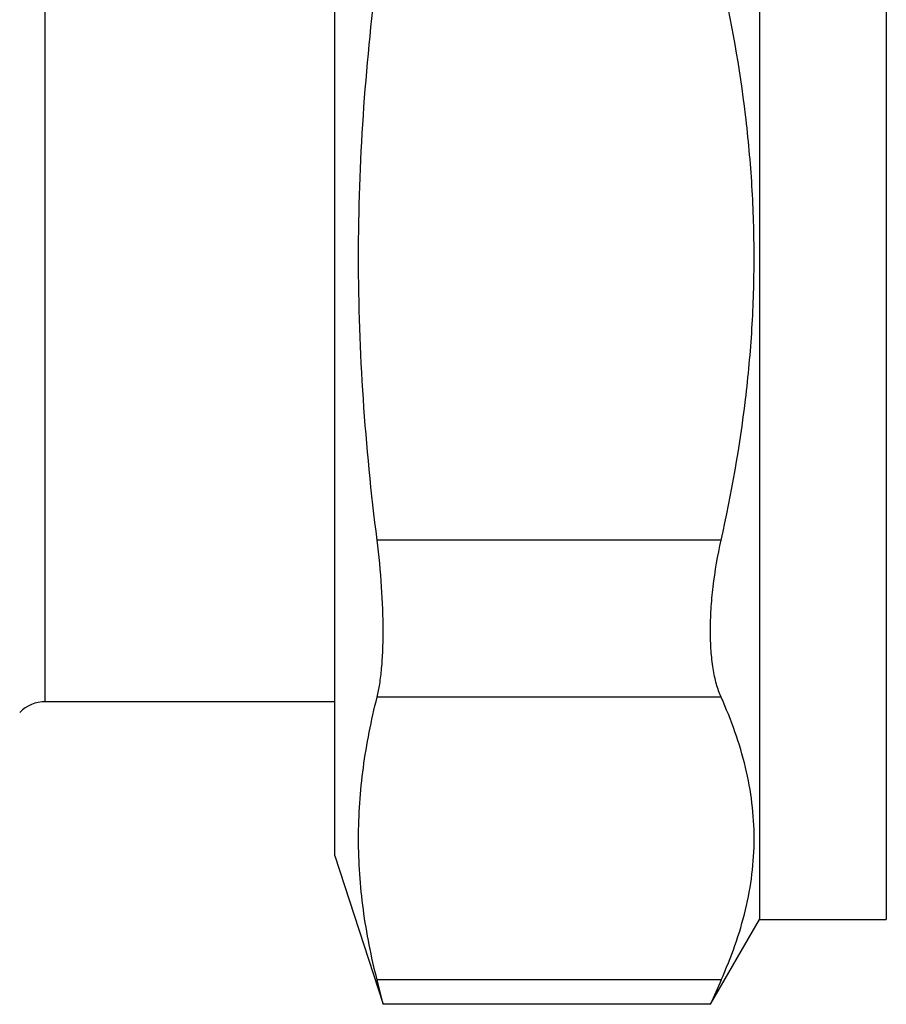
# Model space of a CAD drawing. Units: millimetres. Extents: x 0 to 297, y 0 to 210.
# Drawn here: x 80 to 104, y 88 to 115 of the extents above; entities that cross this region are included whole.
import ezdxf

# ---------------------------------------------------------------- set-up
doc = ezdxf.new("R2010")
doc.units = ezdxf.units.MM
doc.header["$LTSCALE"] = 16.335
doc.layers.get('0').update_dxf_attribs({"linetype": 'CONTINUOUS'})
doc.layers.add('A_STD', color=7, linetype='CONTINUOUS')

msp = doc.modelspace()

# ---------------------------------------------------------------- linework, layer by layer
at = {"color": 7, "linetype": 'Continuous'}
for p, q in [((100.698, 126.577), (100.698, 90.077)), ((104.198, 126.577), (104.198, 90.077)), ((81.012, 96.077), (81.012, 120.577)), ((99.644, 100.533), (90.159, 100.533)), ((88.998, 96.077), (81.012, 96.077)), ((99.644, 96.203), (90.159, 96.203)), ((99.348, 87.739), (100.698, 90.077)), ((100.698, 90.077), (104.198, 90.077)), ((99.644, 88.409), (90.159, 88.409)), ((99.348, 87.739), (90.326, 87.739))]:
    msp.add_line(p, q, dxfattribs=at)
for centre, radius, start, end in [((81.012, 95.077), 1, 90, 135), ((171.305, 56.287), 78.531, 155.85573, 156.39021)]:
    msp.add_arc(centre, radius, start, end, dxfattribs=at)
for points, knots in [([(99.644, 100.533), (99.931, 101.811), (100.275, 103.75), (100.513, 106.361), (100.574, 108.327), (100.513, 110.293), (100.275, 112.904), (99.931, 114.843), (99.644, 116.121)], [0, 0, 0, 0, 0.249961, 0.37498, 0.5, 0.62502, 0.750039, 1, 1, 1, 1]), ([(99.644, 96.203), (99.592, 96.319), (99.503, 96.579), (99.413, 97.009), (99.359, 97.502), (99.342, 98.047), (99.362, 98.636), (99.439, 99.473), (99.549, 100.108), (99.644, 100.533)], [0, 0, 0, 0, 0.086858, 0.187099, 0.300288, 0.425247, 0.560108, 0.702549, 1, 1, 1, 1]), ([(99.644, 88.409), (99.924, 89.032), (100.27, 89.994), (100.513, 91.317), (100.574, 92.306), (100.513, 93.294), (100.27, 94.617), (99.924, 95.579), (99.644, 96.203)], [0, 0, 0, 0, 0.25437, 0.37784, 0.5, 0.62216, 0.74563, 1, 1, 1, 1])]:
    msp.add_open_spline(points, degree=3, knots=knots, dxfattribs=at)
at = {"layer": 'A_STD', "color": 7, "linetype": 'Continuous'}
for p, q in [((88.998, 91.827), (88.998, 124.827)), ((88.998, 91.827), (90.326, 87.739)), ((90.326, 87.739), (90.159, 88.409))]:
    msp.add_line(p, q, dxfattribs=at)
for points, knots in [([(90.159, 100.533), (89.996, 101.825), (89.738, 104.419), (89.602, 108.327), (89.738, 112.235), (89.996, 114.829), (90.159, 116.121)], [0, 0, 0, 0, 0.250004, 0.5, 0.749996, 1, 1, 1, 1]), ([(90.159, 96.203), (90.189, 96.322), (90.24, 96.585), (90.29, 97.015), (90.32, 97.505), (90.333, 98.254), (90.294, 99.272), (90.214, 100.104), (90.159, 100.533)], [0, 0, 0, 0, 0.084883, 0.184693, 0.298128, 0.423515, 0.701584, 1, 1, 1, 1]), ([(90.159, 88.409), (89.998, 89.049), (89.74, 90.339), (89.602, 92.306), (89.74, 94.272), (89.998, 95.562), (90.159, 96.203)], [0, 0, 0, 0, 0.251531, 0.5, 0.748469, 1, 1, 1, 1])]:
    msp.add_open_spline(points, degree=3, knots=knots, dxfattribs=at)

doc.saveas('drawing.dxf')
